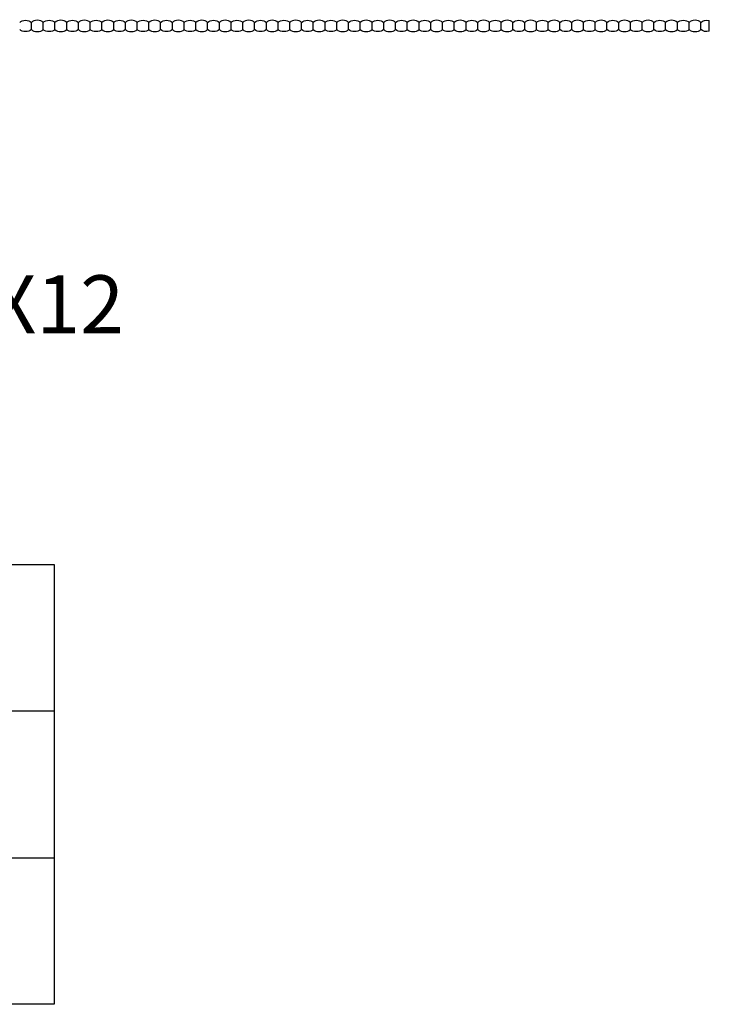
# Model space of a CAD drawing. Units: inches. Extents: x -6.8 to 32.5, y -0.8 to 19.4.
# Drawn here: x 19.3 to 32.5, y 0 to 18.8 of the extents above; entities that cross this region are included whole.
import ezdxf

# ---------------------------------------------------------------- set-up
doc = ezdxf.new("R2010")
doc.units = ezdxf.units.IN
doc.header["$MEASUREMENT"] = 0

msp = doc.modelspace()

# ---------------------------------------------------------------- linework, layer by layer
for p, q in [((19.56837, 18.611957), (19.56837, 18.745267)), ((19.56837, 18.611957), (19.56837, 18.745267)), ((19.79237, 18.611957), (19.79237, 18.745267)), ((19.79237, 18.611957), (19.79237, 18.745267)), ((20.01637, 18.611957), (20.01637, 18.745267)), ((20.01637, 18.611957), (20.01637, 18.745267)), ((20.24037, 18.611957), (20.24037, 18.745267)), ((20.24037, 18.611957), (20.24037, 18.745267)), ((20.46437, 18.611957), (20.46437, 18.745267)), ((20.46437, 18.611957), (20.46437, 18.745267)), ((20.68837, 18.611957), (20.68837, 18.745267)), ((20.68837, 18.611957), (20.68837, 18.745267)), ((20.91237, 18.611957), (20.91237, 18.745267)), ((20.91237, 18.611957), (20.91237, 18.745267)), ((21.13637, 18.611957), (21.13637, 18.745267)), ((21.13637, 18.611957), (21.13637, 18.745267)), ((21.36037, 18.611957), (21.36037, 18.745267)), ((21.36037, 18.611957), (21.36037, 18.745267)), ((21.58437, 18.611957), (21.58437, 18.745267)), ((21.58437, 18.611957), (21.58437, 18.745267)), ((21.80837, 18.611957), (21.80837, 18.745267)), ((21.80837, 18.611957), (21.80837, 18.745267)), ((22.03237, 18.611957), (22.03237, 18.745267)), ((22.03237, 18.611957), (22.03237, 18.745267)), ((22.25637, 18.611957), (22.25637, 18.745267)), ((22.25637, 18.611957), (22.25637, 18.745267)), ((22.48037, 18.611957), (22.48037, 18.745267)), ((22.48037, 18.611957), (22.48037, 18.745267)), ((22.70437, 18.611957), (22.70437, 18.745267)), ((22.70437, 18.611957), (22.70437, 18.745267)), ((22.92837, 18.611957), (22.92837, 18.745267)), ((22.92837, 18.611957), (22.92837, 18.745267)), ((23.15237, 18.611957), (23.15237, 18.745267)), ((23.15237, 18.611957), (23.15237, 18.745267)), ((23.37637, 18.611957), (23.37637, 18.745267)), ((23.37637, 18.611957), (23.37637, 18.745267)), ((23.60037, 18.611957), (23.60037, 18.745267)), ((23.60037, 18.611957), (23.60037, 18.745267)), ((23.82437, 18.611957), (23.82437, 18.745267)), ((23.82437, 18.611957), (23.82437, 18.745267)), ((24.04837, 18.611957), (24.04837, 18.745267)), ((24.04837, 18.611957), (24.04837, 18.745267)), ((24.27237, 18.611957), (24.27237, 18.745267)), ((24.27237, 18.611957), (24.27237, 18.745267)), ((24.49637, 18.611957), (24.49637, 18.745267)), ((24.49637, 18.611957), (24.49637, 18.745267)), ((24.72037, 18.611957), (24.72037, 18.745267)), ((24.72037, 18.611957), (24.72037, 18.745267)), ((24.94437, 18.611957), (24.94437, 18.745267)), ((24.94437, 18.611957), (24.94437, 18.745267)), ((25.16837, 18.611957), (25.16837, 18.745267)), ((25.16837, 18.611957), (25.16837, 18.745267)), ((25.39237, 18.611957), (25.39237, 18.745267)), ((25.39237, 18.611957), (25.39237, 18.745267)), ((25.61637, 18.611957), (25.61637, 18.745267)), ((25.61637, 18.611957), (25.61637, 18.745267)), ((25.84037, 18.611957), (25.84037, 18.745267)), ((25.84037, 18.611957), (25.84037, 18.745267)), ((26.06437, 18.611957), (26.06437, 18.745267)), ((26.06437, 18.611957), (26.06437, 18.745267)), ((26.28837, 18.611957), (26.28837, 18.745267)), ((26.28837, 18.611957), (26.28837, 18.745267)), ((26.51237, 18.611957), (26.51237, 18.745267)), ((26.51237, 18.611957), (26.51237, 18.745267)), ((26.73637, 18.611957), (26.73637, 18.745267)), ((26.73637, 18.611957), (26.73637, 18.745267)), ((26.96037, 18.611957), (26.96037, 18.745267)), ((26.96037, 18.611957), (26.96037, 18.745267)), ((27.18437, 18.611957), (27.18437, 18.745267)), ((27.18437, 18.611957), (27.18437, 18.745267)), ((27.40837, 18.611957), (27.40837, 18.745267)), ((27.40837, 18.611957), (27.40837, 18.745267)), ((27.63237, 18.611957), (27.63237, 18.745267)), ((27.63237, 18.611957), (27.63237, 18.745267)), ((27.85637, 18.611957), (27.85637, 18.745267)), ((27.85637, 18.611957), (27.85637, 18.745267)), ((28.08037, 18.611957), (28.08037, 18.745267)), ((28.08037, 18.611957), (28.08037, 18.745267)), ((28.30437, 18.611957), (28.30437, 18.745267)), ((28.30437, 18.611957), (28.30437, 18.745267)), ((28.52837, 18.611957), (28.52837, 18.745267)), ((28.52837, 18.611957), (28.52837, 18.745267)), ((28.75237, 18.611957), (28.75237, 18.745267)), ((28.75237, 18.611957), (28.75237, 18.745267)), ((28.97637, 18.611957), (28.97637, 18.745267)), ((28.97637, 18.611957), (28.97637, 18.745267)), ((29.20037, 18.611957), (29.20037, 18.745267)), ((29.20037, 18.611957), (29.20037, 18.745267)), ((29.42437, 18.611957), (29.42437, 18.745267)), ((29.42437, 18.611957), (29.42437, 18.745267)), ((29.64837, 18.611957), (29.64837, 18.745267)), ((29.64837, 18.611957), (29.64837, 18.745267)), ((29.87237, 18.611957), (29.87237, 18.745267)), ((29.87237, 18.611957), (29.87237, 18.745267)), ((30.09637, 18.611957), (30.09637, 18.745267)), ((30.09637, 18.611957), (30.09637, 18.745267)), ((30.32037, 18.611957), (30.32037, 18.745267)), ((30.32037, 18.611957), (30.32037, 18.745267)), ((30.54437, 18.611957), (30.54437, 18.745267)), ((30.54437, 18.611957), (30.54437, 18.745267)), ((30.76837, 18.611957), (30.76837, 18.745267)), ((30.76837, 18.611957), (30.76837, 18.745267)), ((30.99237, 18.611957), (30.99237, 18.745267)), ((30.99237, 18.611957), (30.99237, 18.745267)), ((31.21637, 18.611957), (31.21637, 18.745267)), ((31.21637, 18.611957), (31.21637, 18.745267)), ((31.44037, 18.611957), (31.44037, 18.745267)), ((31.44037, 18.611957), (31.44037, 18.745267)), ((31.66437, 18.611957), (31.66437, 18.745267)), ((31.66437, 18.611957), (31.66437, 18.745267)), ((31.88837, 18.611957), (31.88837, 18.745267)), ((31.88837, 18.611957), (31.88837, 18.745267)), ((32.11237, 18.611957), (32.11237, 18.745267)), ((32.11237, 18.611957), (32.11237, 18.745267)), ((32.33637, 18.611957), (32.33637, 18.745267)), ((32.33637, 18.611957), (32.33637, 18.745267)), ((32.49637, 18.575506), (32.49637, 18.781719)), ((0, 8.397645), (20, 8.397645)), ((20, 8.397645), (20, 0)), ((20, 5.59843), (0, 5.59843)), ((0, 2.799215), (20, 2.799215)), ((20, 0), (0, 0))]:
    msp.add_line(p, q)
at = {"extrusion": (0, 0, -1)}
for centre, start_param, end_param in [((32.44837, 18.694237), 3.717169697, 5.08014167), ((19.45637, 18.694237), 3.717169697, 5.707608264), ((19.45637, 18.662987), 0.575577044, 2.56601561), ((19.90437, 18.694237), 3.717169697, 5.707608264), ((19.90437, 18.662987), 0.575577044, 2.56601561), ((20.35237, 18.694237), 3.717169697, 5.707608264), ((20.35237, 18.662987), 0.575577044, 2.56601561), ((20.80037, 18.694237), 3.717169697, 5.707608264), ((20.80037, 18.662987), 0.575577044, 2.56601561), ((21.24837, 18.694237), 3.717169697, 5.707608264), ((21.24837, 18.662987), 0.575577044, 2.56601561), ((21.69637, 18.694237), 3.717169697, 5.707608264), ((21.69637, 18.662987), 0.575577044, 2.56601561), ((22.14437, 18.694237), 3.717169697, 5.707608264), ((22.14437, 18.662987), 0.575577044, 2.56601561), ((22.59237, 18.694237), 3.717169697, 5.707608264), ((22.59237, 18.662987), 0.575577044, 2.56601561), ((23.04037, 18.694237), 3.717169697, 5.707608264), ((23.04037, 18.662987), 0.575577044, 2.56601561), ((23.48837, 18.694237), 3.717169697, 5.707608264), ((23.48837, 18.662987), 0.575577044, 2.56601561), ((23.93637, 18.694237), 3.717169697, 5.707608264), ((23.93637, 18.662987), 0.575577044, 2.56601561), ((24.38437, 18.694237), 3.717169697, 5.707608264), ((24.38437, 18.662987), 0.575577044, 2.56601561), ((24.83237, 18.694237), 3.717169697, 5.707608264), ((24.83237, 18.662987), 0.575577044, 2.56601561), ((25.28037, 18.694237), 3.717169697, 5.707608264), ((25.28037, 18.662987), 0.575577044, 2.56601561), ((25.72837, 18.694237), 3.717169697, 5.707608264), ((25.72837, 18.662987), 0.575577044, 2.56601561), ((26.17637, 18.694237), 3.717169697, 5.707608264), ((26.17637, 18.662987), 0.575577044, 2.56601561), ((26.62437, 18.694237), 3.717169697, 5.707608264), ((26.62437, 18.662987), 0.575577044, 2.56601561), ((27.07237, 18.694237), 3.717169697, 5.707608264), ((27.07237, 18.662987), 0.575577044, 2.56601561), ((27.52037, 18.694237), 3.717169697, 5.707608264), ((27.52037, 18.662987), 0.575577044, 2.56601561), ((27.96837, 18.694237), 3.717169697, 5.707608264), ((27.96837, 18.662987), 0.575577044, 2.56601561), ((28.41637, 18.694237), 3.717169697, 5.707608264), ((28.41637, 18.662987), 0.575577044, 2.56601561), ((28.86437, 18.694237), 3.717169697, 5.707608264), ((28.86437, 18.662987), 0.575577044, 2.56601561), ((29.31237, 18.694237), 3.717169697, 5.707608264), ((29.31237, 18.662987), 0.575577044, 2.56601561), ((29.76037, 18.694237), 3.717169697, 5.707608264), ((29.76037, 18.662987), 0.575577044, 2.56601561), ((30.20837, 18.694237), 3.717169697, 5.707608264), ((30.20837, 18.662987), 0.575577044, 2.56601561), ((30.65637, 18.694237), 3.717169697, 5.707608264), ((30.65637, 18.662987), 0.575577044, 2.56601561), ((31.10437, 18.694237), 3.717169697, 5.707608264), ((31.10437, 18.662987), 0.575577044, 2.56601561), ((31.55237, 18.694237), 3.717169697, 5.707608264), ((31.55237, 18.662987), 0.575577044, 2.56601561), ((32.00037, 18.694237), 3.717169697, 5.707608264), ((32.00037, 18.662987), 0.575577044, 2.56601561), ((32.44837, 18.662987), 1.203043638, 2.56601561)]:
    msp.add_ellipse(centre, major_axis=(0.133512, 0), ratio=0.702186116, start_param=start_param, end_param=end_param, dxfattribs=at)
for centre, start_param, end_param in [((19.68037, 18.694237), 3.717169697, 5.707608264), ((19.68037, 18.662987), 0.575577044, 2.56601561), ((20.12837, 18.694237), 3.717169697, 5.707608264), ((20.12837, 18.662987), 0.575577044, 2.56601561), ((20.57637, 18.694237), 3.717169697, 5.707608264), ((20.57637, 18.662987), 0.575577044, 2.56601561), ((21.02437, 18.694237), 3.717169697, 5.707608264), ((21.02437, 18.662987), 0.575577044, 2.56601561), ((21.47237, 18.694237), 3.717169697, 5.707608264), ((21.47237, 18.662987), 0.575577044, 2.56601561), ((21.92037, 18.694237), 3.717169697, 5.707608264), ((21.92037, 18.662987), 0.575577044, 2.56601561), ((22.36837, 18.694237), 3.717169697, 5.707608264), ((22.36837, 18.662987), 0.575577044, 2.56601561), ((22.81637, 18.694237), 3.717169697, 5.707608264), ((22.81637, 18.662987), 0.575577044, 2.56601561), ((23.26437, 18.694237), 3.717169697, 5.707608264), ((23.26437, 18.662987), 0.575577044, 2.56601561), ((23.71237, 18.694237), 3.717169697, 5.707608264), ((23.71237, 18.662987), 0.575577044, 2.56601561), ((24.16037, 18.694237), 3.717169697, 5.707608264), ((24.16037, 18.662987), 0.575577044, 2.56601561), ((24.60837, 18.694237), 3.717169697, 5.707608264), ((24.60837, 18.662987), 0.575577044, 2.56601561), ((25.05637, 18.694237), 3.717169697, 5.707608264), ((25.05637, 18.662987), 0.575577044, 2.56601561), ((25.50437, 18.694237), 3.717169697, 5.707608264), ((25.50437, 18.662987), 0.575577044, 2.56601561), ((25.95237, 18.694237), 3.717169697, 5.707608264), ((25.95237, 18.662987), 0.575577044, 2.56601561), ((26.40037, 18.694237), 3.717169697, 5.707608264), ((26.40037, 18.662987), 0.575577044, 2.56601561), ((26.84837, 18.694237), 3.717169697, 5.707608264), ((26.84837, 18.662987), 0.575577044, 2.56601561), ((27.29637, 18.694237), 3.717169697, 5.707608264), ((27.29637, 18.662987), 0.575577044, 2.56601561), ((27.74437, 18.694237), 3.717169697, 5.707608264), ((27.74437, 18.662987), 0.575577044, 2.56601561), ((28.19237, 18.694237), 3.717169697, 5.707608264), ((28.19237, 18.662987), 0.575577044, 2.56601561), ((28.64037, 18.694237), 3.717169697, 5.707608264), ((28.64037, 18.662987), 0.575577044, 2.56601561), ((29.08837, 18.694237), 3.717169697, 5.707608264), ((29.08837, 18.662987), 0.575577044, 2.56601561), ((29.53637, 18.694237), 3.717169697, 5.707608264), ((29.53637, 18.662987), 0.575577044, 2.56601561), ((29.98437, 18.694237), 3.717169697, 5.707608264), ((29.98437, 18.662987), 0.575577044, 2.56601561), ((30.43237, 18.694237), 3.717169697, 5.707608264), ((30.43237, 18.662987), 0.575577044, 2.56601561), ((30.88037, 18.694237), 3.717169697, 5.707608264), ((30.88037, 18.662987), 0.575577044, 2.56601561), ((31.32837, 18.694237), 3.717169697, 5.707608264), ((31.32837, 18.662987), 0.575577044, 2.56601561), ((31.77637, 18.694237), 3.717169697, 5.707608264), ((31.77637, 18.662987), 0.575577044, 2.56601561), ((32.22437, 18.694237), 3.717169697, 5.707608264), ((32.22437, 18.662987), 0.575577044, 2.56601561)]:
    msp.add_ellipse(centre, major_axis=(-0.133512, 0), ratio=0.702186116, start_param=start_param, end_param=end_param)

# ---------------------------------------------------------------- texts
at = {"insert": (14.674101, 13.917082), "char_height": 1.1061362, "attachment_point": 1}
msp.add_mtext_dynamic_manual_height_columns('Scale X12', width=7.17554556, gutter_width=5.530681, heights=[0], dxfattribs=at)

doc.saveas('drawing.dxf')
